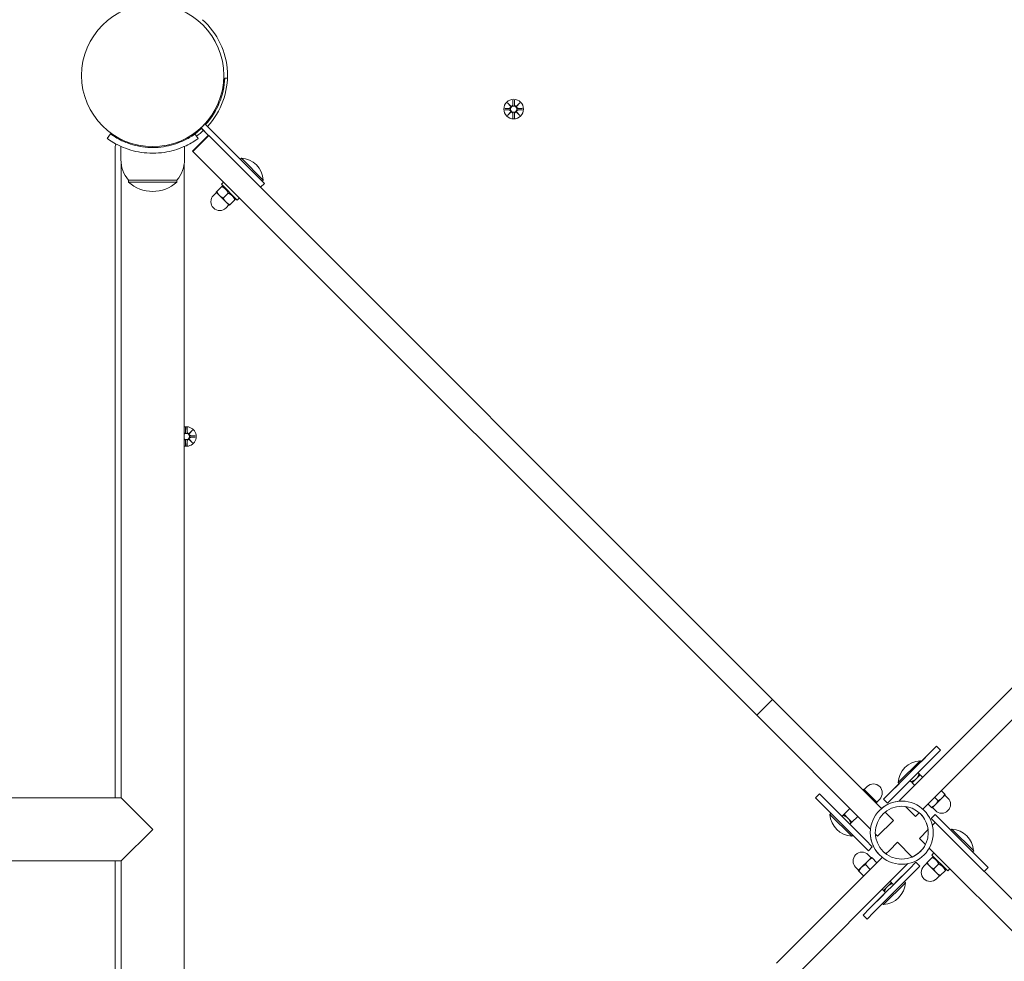
# Model space of a CAD drawing. Units: millimetres. Extents: x -778 to 11711, y 192 to 9016.
# Drawn here: x 2546 to 3072, y 4748 to 5252 of the extents above; entities that cross this region are included whole.
import ezdxf

# ---------------------------------------------------------------- set-up
doc = ezdxf.new("R2010")
doc.units = ezdxf.units.MM
doc.layers.add('Dimensions', color=7, linetype='Continuous')
doc.layers.add('Widoczne (ISO)', color=7, linetype='Continuous', lineweight=15)
doc.styles.get("Standard").update_dxf_attribs({"font": 'arial.ttf'})
doc.dimstyles.new('Leikkiset keinu', dxfattribs={"dimtxt": 150, "dimasz": 2.5, "dimexe": 0.06, "dimexo": 0.625, "dimtad": 0, "dimtih": 1, "dimtoh": 1, "dimdec": 0, "dimtxsty": 'Standard', "dimcen": 2.5, "dimadec": 0, "dimazin": 0, "dimtfac": 1, "dimtmove": 0, "dimatfit": 3, "dimfxl": 1, "dimarcsym": 0})

# ---------------------------------------------------------------- blocks, each defined once
blk = doc.blocks.new('*D12')
at = {"layer": 'Defpoints', "color": 0}
for p in [(3020.03, 7193.56), (-550.88, 191.62), (5035.03, 191.62)]:
    blk.add_point(p, dxfattribs=at)
at = {"layer": 'Dimensions', "color": 0, "lineweight": -2}
for p, q in [((3019.41, 7193.56), (-550.94, 7193.56)), ((-550.88, 7191.06), (-550.88, 3769.79)), ((-550.88, 194.12), (-550.88, 3615.39)), ((5034.41, 191.62), (-550.94, 191.62))]:
    blk.add_line(p, q, dxfattribs=at)
at = {"layer": 'Dimensions', "color": 0}
for points in [[(-550.46, 7191.06), (-551.29, 7191.06), (-550.88, 7193.56)], [(-551.29, 194.12), (-550.46, 194.12), (-550.88, 191.62)]]:
    blk.add_solid(points, dxfattribs=at)
at = {"layer": 'Dimensions', "color": 0, "insert": (-550.88, 3692.59), "char_height": 150, "attachment_point": 5}
blk.add_mtext('7002', dxfattribs=at)
blk = doc.blocks.new('*D13')
at = {"layer": 'Defpoints', "color": 0}
for p in [(11711.01, 7741.48), (317.03, 4819.02), (11711.01, 4819.47)]:
    blk.add_point(p, dxfattribs=at)
at = {"layer": 'Dimensions', "color": 0, "lineweight": -2}
for p, q in [((317.03, 4819.64), (317.03, 7741.54)), ((319.53, 7741.48), (5738.82, 7741.48)), ((11708.51, 7741.48), (6289.22, 7741.48)), ((11711.01, 4820.09), (11711.01, 7741.54))]:
    blk.add_line(p, q, dxfattribs=at)
at = {"layer": 'Dimensions', "color": 0}
for points in [[(319.53, 7741.9), (319.53, 7741.06), (317.03, 7741.48)], [(11708.51, 7741.06), (11708.51, 7741.9), (11711.01, 7741.48)]]:
    blk.add_solid(points, dxfattribs=at)
at = {"layer": 'Dimensions', "color": 0, "insert": (6014.02, 7741.48), "char_height": 150, "attachment_point": 5}
blk.add_mtext('11394', dxfattribs=at)
blk = doc.blocks.new('*D14')
at = {"layer": 'Defpoints', "color": 0}
for p in [(3020.03, 5693.49), (1203.72, 1691.62), (5035.03, 1691.62)]:
    blk.add_point(p, dxfattribs=at)
at = {"layer": 'Dimensions', "color": 0, "lineweight": -2}
for p, q in [((3019.41, 5693.49), (1203.66, 5693.49)), ((1203.72, 5690.99), (1203.72, 3769.75)), ((1203.72, 1694.12), (1203.72, 3615.35)), ((5034.41, 1691.62), (1203.66, 1691.62))]:
    blk.add_line(p, q, dxfattribs=at)
at = {"layer": 'Dimensions', "color": 0}
for points in [[(1204.14, 5690.99), (1203.31, 5690.99), (1203.72, 5693.49)], [(1203.31, 1694.12), (1204.14, 1694.12), (1203.72, 1691.62)]]:
    blk.add_solid(points, dxfattribs=at)
at = {"layer": 'Dimensions', "color": 0, "insert": (1203.72, 3692.55), "char_height": 150, "attachment_point": 5}
blk.add_mtext('4002', dxfattribs=at)
blk = doc.blocks.new('*D15')
at = {"layer": 'Defpoints', "color": 0}
for p in [(9839.18, 5880.31), (9839.18, 5077.47), (1821.05, 4823.45)]:
    blk.add_point(p, dxfattribs=at)
at = {"layer": 'Dimensions', "color": 0, "lineweight": -2}
for p, q in [((1821.05, 4824.08), (1821.05, 5880.37)), ((9839.18, 5078.09), (9839.18, 5880.37)), ((1823.55, 5880.31), (5605.54, 5880.31)), ((9836.68, 5880.31), (6054.69, 5880.31))]:
    blk.add_line(p, q, dxfattribs=at)
at = {"layer": 'Dimensions', "color": 0}
for points in [[(1823.55, 5880.73), (1823.55, 5879.9), (1821.05, 5880.31)], [(9836.68, 5879.9), (9836.68, 5880.73), (9839.18, 5880.31)]]:
    blk.add_solid(points, dxfattribs=at)
at = {"layer": 'Dimensions', "color": 0, "insert": (5830.12, 5880.31), "char_height": 150, "attachment_point": 5}
blk.add_mtext('8018', dxfattribs=at)

msp = doc.modelspace()

# ---------------------------------------------------------------- linework, layer by layer
at = {"layer": 'Widoczne (ISO)'}
for p, q in [((2655.03, 5220.07), (2655.03, 5215.53)), ((2655.56, 5220.62), (2657.01, 5220.57)), ((2806.68, 5207.38), (2808.5, 5205.65)), ((2806.68, 5207.38), (2808.31, 5205.74)), ((2808.4, 5205.55), (2806.68, 5207.38)), ((2809.67, 5208.78), (2809.55, 5206.34)), ((2810.4, 5208.78), (2810.52, 5206.34)), ((2811.57, 5205.65), (2813.39, 5207.38)), ((2813.39, 5207.38), (2811.67, 5205.55)), ((2813.39, 5207.38), (2811.76, 5205.74)), ((2805.27, 5204.39), (2807.71, 5204.5)), ((2805.27, 5203.65), (2807.71, 5203.53)), ((2806.68, 5200.66), (2808.4, 5202.49)), ((2808.5, 5202.39), (2806.68, 5200.66)), ((2806.68, 5200.66), (2808.31, 5202.3)), ((2808.31, 5205.74), (2808.48, 5205.57)), ((2808.31, 5202.3), (2808.48, 5202.47)), ((2809.67, 5199.26), (2809.55, 5201.69)), ((2810.4, 5199.26), (2810.52, 5201.69)), ((2813.39, 5200.66), (2811.57, 5202.39)), ((2811.76, 5205.74), (2811.59, 5205.57)), ((2811.76, 5202.3), (2811.59, 5202.47)), ((2811.67, 5202.49), (2813.39, 5200.66)), ((2813.39, 5200.66), (2811.76, 5202.3)), ((2814.8, 5204.39), (2812.36, 5204.5)), ((2814.8, 5203.65), (2812.36, 5203.53)), ((2645, 5196.17), (2642.88, 5194.05)), ((2644.98, 5196.2), (2676.82, 5164.36)), ((2673.28, 5167.89), (2645, 5196.17)), ((2646.97, 5197.74), (2646.62, 5198.09)), ((2592.75, 5188.31), (2594.5, 5190.74)), ((2639.57, 5190.74), (2641.32, 5188.31)), ((2641.32, 5192.08), (2640.96, 5192.43)), ((2642.86, 5194.07), (2646.93, 5190.01)), ((2642.88, 5194.05), (2646.93, 5190.01)), ((2603.58, 5185.89), (2603.58, 5186.43)), ((2630.48, 5185.89), (2630.48, 5186.43)), ((2638.4, 5181.56), (2646.89, 5190.05)), ((2638.58, 5181.38), (2647.07, 5189.87)), ((2647.07, 5189.87), (2646.93, 5190.01)), ((2948.45, 4888.48), (2647.07, 5189.87)), ((2597.03, 5184.07), (2597.03, 4835.87)), ((2600.03, 5177.02), (2600.03, 5184.11)), ((2634.03, 5177.02), (2634.03, 5184.11)), ((2638.4, 5181.56), (2638.58, 5181.38)), ((2638.58, 5181.38), (2939.97, 4880)), ((2664.45, 5177.83), (2663.9, 5177.28)), ((2664.45, 5177.83), (2676.15, 5166.13)), ((2600.18, 4835.87), (2600.18, 5174.76)), ((2633.88, 4463.28), (2633.88, 5174.76)), ((2630.03, 5166.02), (2604.03, 5166.02)), ((2604.03, 5166.02), (2604.03, 5165.02)), ((2604.03, 5165.02), (2630.03, 5165.02)), ((2630.03, 5166.02), (2630.03, 5165.02)), ((2654.9, 5165.06), (2653.77, 5163.93)), ((2676.15, 5166.13), (2675.6, 5165.57)), ((2651.12, 5159.51), (2649.53, 5157.92)), ((2650.94, 5159.69), (2652.71, 5157.92)), ((2653.94, 5162.68), (2651.26, 5160)), ((2662.25, 5155.45), (2653.77, 5163.93)), ((2654.86, 5162.83), (2654.25, 5163)), ((2657.47, 5159.15), (2654.79, 5156.47)), ((2676.82, 5164.36), (2674.7, 5162.23)), ((2652.71, 5157.92), (2656.24, 5154.38)), ((2656.24, 5154.38), (2658.01, 5152.62)), ((2661.01, 5155.61), (2658.33, 5152.93)), ((2661.16, 5156.54), (2661.32, 5155.93)), ((2663.39, 5156.58), (2662.25, 5155.45)), ((2657.83, 5152.79), (2656.24, 5151.2)), ((2634.67, 5033.78), (2634.55, 5031.34)), ((2635.4, 5033.78), (2635.52, 5031.34)), ((2636.57, 5030.65), (2638.39, 5032.38)), ((2636.76, 5030.74), (2636.59, 5030.57)), ((2638.39, 5032.38), (2636.67, 5030.55)), ((2638.39, 5032.38), (2636.76, 5030.74)), ((2639.8, 5029.39), (2637.36, 5029.5)), ((2639.8, 5028.65), (2637.36, 5028.53)), ((2634.67, 5024.26), (2634.55, 5026.69)), ((2635.4, 5024.26), (2635.52, 5026.69)), ((2638.39, 5025.66), (2636.57, 5027.39)), ((2636.76, 5027.3), (2636.59, 5027.47)), ((2636.67, 5027.49), (2638.39, 5025.66)), ((2638.39, 5025.66), (2636.76, 5027.3)), ((3081.01, 4899.09), (3020.66, 4838.74)), ((2939.97, 4880), (2948.45, 4888.48)), ((3006.75, 4830.19), (2948.45, 4888.48)), ((3029.15, 4830.25), (3089.49, 4890.6)), ((2939.97, 4880), (3000.32, 4819.65)), ((3011.4, 4838.68), (3032.61, 4859.89)), ((3032.61, 4859.89), (3027.86, 4855.14)), ((3032.61, 4859.89), (3036.15, 4863.43)), ((3034.73, 4857.77), (3038.27, 4861.31)), ((3036.15, 4863.43), (3036.15, 4863.43)), ((3036.15, 4863.43), (3038.27, 4861.31)), ((3034.73, 4857.77), (3013.52, 4836.56)), ((3015.6, 4843.99), (3027.3, 4855.69)), ((3027.3, 4855.69), (3027.86, 4855.14)), ((3026.25, 4849.29), (3026.87, 4848.66)), ((3016.15, 4843.44), (3011.4, 4838.68)), ((3015.6, 4843.99), (3016.15, 4843.44)), ((3022, 4845.04), (3022.63, 4844.42)), ((3025.26, 4846.03), (3023.14, 4843.91)), ((3023.14, 4843.91), (3024.49, 4842.56)), ((3025.26, 4846.03), (3027.38, 4848.16)), ((3027.38, 4848.16), (3028.73, 4846.81)), ((2996.84, 4840.09), (2996.95, 4840.2)), ((2999.03, 4838.75), (2997.26, 4840.52)), ((2997.44, 4840.34), (2999.03, 4841.93)), ((3002.57, 4835.22), (2999.03, 4838.75)), ((3011.4, 4838.68), (3007.86, 4835.14)), ((3016.35, 4834.42), (3020.66, 4838.74)), ((3038.63, 4839.73), (3040.5, 4837.86)), ((2229.03, 4835.87), (2600.18, 4835.87)), ((2600.18, 4835.87), (2617.03, 4819.02)), ((2973.5, 4837.97), (2971.38, 4835.85)), ((2971.38, 4835.85), (2973.5, 4837.97)), ((2971.38, 4835.85), (2971.38, 4835.85)), ((2971.38, 4835.85), (2974.92, 4832.32)), ((2977.04, 4834.44), (2973.5, 4837.97)), ((2973.5, 4837.97), (2973.5, 4837.97)), ((2977.04, 4834.44), (2998.25, 4813.22)), ((3000.37, 4836.56), (3000.48, 4836.67)), ((3004.33, 4833.45), (3002.57, 4835.22)), ((3003.91, 4833.02), (3004.02, 4833.13)), ((3004.16, 4833.62), (3005.75, 4835.22)), ((3007.86, 4835.14), (3007.86, 4835.14)), ((3007.86, 4835.14), (3009.98, 4833.02)), ((3013.52, 4836.56), (3009.98, 4833.02)), ((3016.35, 4834.42), (3016.68, 4834.09)), ((3035.09, 4836.2), (3036.96, 4834.33)), ((3039.05, 4835.78), (3035.51, 4832.25)), ((3039.05, 4835.78), (3040.81, 4837.55)), ((3040.64, 4837.37), (3042.23, 4835.78)), ((2996.13, 4811.1), (2974.92, 4832.32)), ((2979.12, 4827.01), (2979.67, 4827.56)), ((2986.66, 4827.08), (2989.77, 4830.2)), ((3008.8, 4828.13), (3008.66, 4828.27)), ((3008.8, 4828.13), (3013.12, 4823.82)), ((3019.5, 4831.27), (3024.83, 4825.94)), ((3026.83, 4827.94), (3024.83, 4825.94)), ((3029.15, 4830.25), (3028.75, 4829.85)), ((3029.47, 4829.17), (3029.47, 4829.17)), ((3031.56, 4832.66), (3033.43, 4830.79)), ((3035.51, 4832.25), (3033.74, 4830.48)), ((3033.92, 4830.65), (3035.51, 4829.06)), ((2990.82, 4815.31), (2979.12, 4827.01)), ((2985.52, 4825.95), (2986.15, 4826.58)), ((2988.78, 4824.96), (2986.66, 4827.08)), ((2990.9, 4822.84), (2988.78, 4824.96)), ((2989.77, 4821.71), (2990.39, 4822.33)), ((2990.9, 4822.84), (2994.01, 4825.95)), ((3004.63, 4815.33), (3013.12, 4823.82)), ((3035.44, 4826.95), (3033.32, 4824.83)), ((3035.44, 4826.95), (3033.32, 4824.83)), ((3033.32, 4824.83), (3033.32, 4824.83)), ((3033.32, 4824.83), (3035.44, 4822.71)), ((3035.44, 4822.71), (3033.93, 4821.2)), ((3035.44, 4826.95), (3035.44, 4826.95)), ((3038.97, 4823.41), (3035.44, 4826.95)), ((3035.44, 4822.71), (3039.75, 4818.39)), ((3035.44, 4822.71), (3035.44, 4822.71)), ((3038.97, 4823.41), (3060.19, 4802.2)), ((2617.03, 4819.02), (2600.18, 4802.17)), ((3000.81, 4819.15), (3000.32, 4819.65)), ((3031.61, 4818.88), (3026.95, 4814.22)), ((3100.1, 4758.04), (3039.75, 4818.39)), ((3044.28, 4819.21), (3043.73, 4818.66)), ((3044.28, 4819.21), (3055.99, 4807.51)), ((2990.82, 4815.31), (2991.38, 4815.86)), ((3001.79, 4809.69), (2998.25, 4813.22)), ((3004.63, 4815.33), (3003.42, 4816.54)), ((3010.92, 4807.79), (3015.24, 4812.1)), ((3023.1, 4804.24), (3015.24, 4812.1)), ((3030.22, 4810.95), (3026.95, 4814.22)), ((3026.95, 4814.22), (3026.95, 4814.22)), ((2996.13, 4811.1), (2999.67, 4807.57)), ((2999.67, 4807.57), (3001.79, 4809.69)), ((3010.92, 4807.79), (3009.07, 4805.93)), ((3032.22, 4808.96), (3091.62, 4749.56)), ((3034.73, 4806.44), (3033.6, 4805.31)), ((3055.99, 4807.51), (3055.43, 4806.96)), ((2229.03, 4802.17), (2600.18, 4802.17)), ((2597.03, 4802.17), (2597.03, 4453.97)), ((2600.18, 4463.28), (2600.18, 4802.17)), ((3007.14, 4804.01), (2950.57, 4747.44)), ((2996.06, 4798.74), (2999.6, 4802.27)), ((3001.19, 4803.86), (2999.6, 4805.45)), ((2999.6, 4802.27), (3001.36, 4804.04)), ((3004.27, 4801.13), (3001.68, 4803.72)), ((3005.64, 4805.34), (3005.64, 4805.34)), ((3021.59, 4797.96), (3025.12, 4801.49)), ((3025.12, 4801.49), (3025.12, 4801.49)), ((3027.24, 4799.37), (3025.12, 4801.49)), ((3033.77, 4804.06), (3031.09, 4801.39)), ((3042.09, 4796.83), (3033.6, 4805.31)), ((3034.7, 4804.22), (3034.08, 4804.38)), ((3063.72, 4798.67), (3060.19, 4802.2)), ((2959.06, 4738.95), (3019.41, 4799.3)), ((2994.47, 4797.15), (2992.88, 4798.74)), ((2996.06, 4798.74), (2994.29, 4796.97)), ((2997.2, 4794.06), (2994.61, 4796.65)), ((3000.73, 4797.6), (2998.14, 4800.19)), ((3000.37, 4776.75), (3021.59, 4797.96)), ((3021.59, 4797.96), (3014.06, 4790.43)), ((3020.84, 4800.73), (3019.41, 4799.3)), ((3023.71, 4795.83), (3027.24, 4799.37)), ((3030.95, 4800.89), (3029.36, 4799.3)), ((3030.77, 4801.07), (3032.54, 4799.3)), ((3032.54, 4799.3), (3036.08, 4795.77)), ((3037.3, 4800.53), (3034.62, 4797.85)), ((3040.84, 4796.99), (3038.16, 4794.31)), ((3040.99, 4797.92), (3041.15, 4797.31)), ((3043.22, 4797.96), (3042.09, 4796.83)), ((3063.72, 4798.67), (3061.6, 4796.54)), ((3023.71, 4795.84), (3002.49, 4774.62)), ((3009.85, 4788.48), (3011.97, 4790.6)), ((3011.97, 4790.6), (3011.34, 4791.23)), ((3019.51, 4790.53), (3018.95, 4791.08)), ((3036.08, 4795.77), (3037.84, 4794)), ((3037.67, 4794.18), (3036.08, 4792.58)), ((3007.73, 4786.36), (3007.1, 4786.99)), ((3009.85, 4788.48), (3007.73, 4786.36)), ((3019.51, 4790.53), (3007.8, 4778.83)), ((3008.86, 4785.23), (3008.23, 4785.85)), ((3013.1, 4789.47), (3012.48, 4790.1)), ((3007.9, 4784.28), (3000.37, 4776.75)), ((3000.37, 4776.75), (2996.84, 4773.21)), ((3007.8, 4778.83), (3007.25, 4779.38)), ((2998.96, 4771.09), (2996.84, 4773.21)), ((2996.84, 4773.21), (2996.84, 4773.21)), ((3002.49, 4774.62), (2998.96, 4771.09))]:
    msp.add_line(p, q, dxfattribs=at)
for centre, radius in [((2617.03, 5222.02), 38.05), ((2810.03, 5204.02), 5.25), ((2810.03, 5204.02), 1.68), ((3017.55, 4817.26), 16.85), ((3017.55, 4817.26), 14.15)]:
    msp.add_circle(centre, radius, dxfattribs=at)
for centre, radius, start, end in [((2617.03, 5222.02), 40, 317.1491, 48.1892), ((2617.03, 5222.02), 38.55, 317.23, 357.9182), ((2807.67, 5205.28), 0.778, 272.7265, 20.3031), ((2807.67, 5202.76), 0.778, 339.6969, 87.2735), ((2808.77, 5206.38), 0.778, 249.6969, 357.2735), ((2808.77, 5201.66), 0.778, 2.7265, 110.3031), ((2811.3, 5206.38), 0.778, 182.7265, 290.3031), ((2811.3, 5201.66), 0.778, 69.6969, 177.2735), ((2812.4, 5205.28), 0.778, 159.6969, 267.2735), ((2812.4, 5202.76), 0.778, 92.7265, 200.3031), ((2617.03, 5222.02), 38.55, 305.7652, 312.77), ((2617.03, 5222.02), 40, 305.7652, 312.8509), ((2599.03, 5184.07), 2, 140.2873, 180), ((2617.16, 5177.02), 17.12, 180, 219.9662), ((2616.91, 5177.02), 17.12, 320.0338, 0), ((2663.58, 5165.26), 12.6, 3.9478, 86.0522), ((2617.03, 5179.42), 19.4, 227.925, 312.075), ((2652.88, 5154.56), 4.75, 135, 315), ((2635.03, 5029.02), 5.25, 257.3469, 102.6531), ((2633.77, 5031.38), 0.778, 278.2662, 357.2735), ((2635.03, 5029.02), 1.68, 226.6753, 133.3247), ((2636.3, 5031.38), 0.778, 182.7265, 290.3031), ((2637.4, 5030.28), 0.778, 159.6969, 267.2735), ((2637.4, 5027.76), 0.778, 92.7265, 200.3031), ((2633.77, 5026.66), 0.778, 2.7265, 81.7338), ((2636.3, 5026.66), 0.778, 69.6969, 177.2735), ((3028.17, 4843.12), 12.6, 93.9478, 176.0522), ((3002.39, 4838.57), 4.75, 315, 135), ((3017.55, 4817.26), 16.85, 92.9529, 129.8927), ((3038.87, 4832.42), 4.75, 225, 45), ((3017.55, 4817.26), 16.85, 45, 48.3697), ((2991.69, 4827.88), 12.6, 183.9478, 266.0522), ((3017.55, 4817.26), 14.15, 6.5707, 44.9998), ((3017.55, 4817.26), 16.85, 173.5462, 225), ((3043.41, 4806.64), 12.6, 3.9478, 86.0522), ((2996.24, 4802.09), 4.75, 45, 225), ((3017.55, 4817.26), 14.15, 225.0002, 233.1648), ((3017.55, 4817.26), 14.15, 293.0679, 333.5433), ((3032.72, 4795.94), 4.75, 135, 315), ((3006.94, 4791.4), 12.6, 273.9478, 356.0522)]:
    msp.add_arc(centre, radius, start, end, dxfattribs=at)
for centre, major_axis, start_param, end_param in [((2808.7, 5206.31), (0.471, 0.498), 3.293586, 3.60854), ((2807.75, 5205.35), (0.498, 0.471), 5.816238, 6.131192), ((2807.75, 5202.69), (-0.498, 0.471), 3.293586, 3.60854), ((2808.7, 5201.73), (-0.471, 0.498), 5.816238, 6.131192), ((2811.37, 5206.31), (0.471, -0.498), 5.816238, 6.131192), ((2811.37, 5201.73), (-0.471, -0.498), 3.293586, 3.60854), ((2812.32, 5205.35), (0.498, -0.471), 3.293586, 3.60854), ((2812.32, 5202.69), (-0.498, -0.471), 5.816238, 6.131192), ((2636.37, 5031.31), (0.471, -0.498), 5.816238, 6.131192), ((2637.32, 5030.35), (0.498, -0.471), 3.293586, 3.60854), ((2636.37, 5026.73), (-0.471, -0.498), 3.293586, 3.60854), ((2637.32, 5027.69), (-0.498, -0.471), 5.816238, 6.131192)]:
    msp.add_ellipse(centre, major_axis=major_axis, ratio=0.988452, start_param=start_param, end_param=end_param, dxfattribs=at)
for points, weights in [([(2809.66, 5208.73), (2809.64, 5207.13), (2809.63, 5206.34)], [1.0013490209, 1.09697588554, 1.06380331295]), ([(2810.44, 5206.34), (2810.43, 5207.13), (2810.4, 5208.73)], [1.06380331295, 1.09697588554, 1.0013490209]), ([(2807.71, 5204.43), (2806.92, 5204.42), (2805.32, 5204.39)], [1.06380331295, 1.09697588554, 1.0013490209]), ([(2805.32, 5203.65), (2806.92, 5203.62), (2807.71, 5203.61)], [1.0013490209, 1.09697588554, 1.06380331295]), ([(2809.63, 5201.7), (2809.64, 5200.9), (2809.66, 5199.31)], [1.06380331295, 1.09697588554, 1.0013490209]), ([(2810.4, 5199.31), (2810.43, 5200.9), (2810.44, 5201.7)], [1.0013490209, 1.09697588554, 1.06380331295]), ([(2814.75, 5204.39), (2813.15, 5204.42), (2812.36, 5204.43)], [1.0013490209, 1.09697588554, 1.06380331295]), ([(2812.36, 5203.61), (2813.15, 5203.62), (2814.75, 5203.65)], [1.06380331295, 1.09697588554, 1.0013490209]), ([(2650.94, 5159.69), (2650.94, 5159.69), (2651.26, 5160)], [1, 1.0379548493, 1]), ([(2651.26, 5160), (2651.89, 5158.74), (2652.71, 5157.92)], [1, 1.0379548493, 1]), ([(2653.94, 5162.68), (2654.25, 5163), (2654.25, 5163)], [1, 1.07735040211, 1.07735026919]), ([(2657.47, 5159.15), (2656.29, 5161.5), (2653.94, 5162.68)], [1, 1.15470053838, 1]), ([(2661.01, 5155.61), (2659.83, 5157.97), (2657.47, 5159.15)], [1, 1.15470053838, 1]), ([(2652.71, 5157.92), (2653.53, 5157.1), (2654.79, 5156.47)], [1, 1.0379548493, 1]), ([(2654.79, 5156.47), (2655.42, 5155.21), (2656.24, 5154.38)], [1, 1.0379548493, 1]), ([(2656.24, 5154.38), (2657.06, 5153.56), (2658.33, 5152.93)], [1, 1.0379548493, 1]), ([(2661.32, 5155.93), (2661.32, 5155.93), (2661.01, 5155.61)], [1.07735026919, 1.07735013627, 1]), ([(2658.33, 5152.93), (2658.01, 5152.62), (2658.01, 5152.62)], [1, 1.0379548493, 1]), ([(2634.66, 5033.73), (2634.64, 5032.13), (2634.63, 5031.34)], [1.0013490209, 1.09697588554, 1.06380331295]), ([(2635.44, 5031.34), (2635.43, 5032.13), (2635.4, 5033.73)], [1.06380331295, 1.09697588554, 1.0013490209]), ([(2639.75, 5029.39), (2638.15, 5029.42), (2637.36, 5029.43)], [1.0013490209, 1.09697588554, 1.06380331295]), ([(2637.36, 5028.61), (2638.15, 5028.62), (2639.75, 5028.65)], [1.06380331295, 1.09697588554, 1.0013490209]), ([(2634.63, 5026.7), (2634.64, 5025.9), (2634.66, 5024.31)], [1.06380331295, 1.09697588554, 1.0013490209]), ([(2635.4, 5024.31), (2635.43, 5025.9), (2635.44, 5026.7)], [1.0013490209, 1.09697588554, 1.06380331295]), ([(3025.26, 4846.03), (3026.14, 4846.91), (3026.87, 4848.66)], [1, 1.09868411347, 1]), ([(3026.87, 4848.66), (3027.38, 4848.16), (3027.38, 4848.16)], [1, 1.09868411347, 1]), ([(3022.63, 4844.42), (3024.38, 4845.16), (3025.26, 4846.03)], [1, 1.09868411347, 1]), ([(3023.14, 4843.91), (3023.14, 4843.91), (3022.63, 4844.42)], [1, 1.09868411347, 1]), ([(2996.95, 4840.2), (2997.26, 4840.52), (2997.26, 4840.52)], [1, 1.0379548493, 1]), ([(2999.03, 4838.75), (2998.21, 4839.57), (2996.95, 4840.2)], [1, 1.0379548493, 1]), ([(3000.48, 4836.67), (2999.85, 4837.93), (2999.03, 4838.75)], [1, 1.0379548493, 1]), ([(3002.57, 4835.22), (3001.75, 4836.04), (3000.48, 4836.67)], [1, 1.0379548493, 1]), ([(3004.02, 4833.13), (3003.39, 4834.4), (3002.57, 4835.22)], [1, 1.0379548493, 1]), ([(3004.33, 4833.45), (3004.33, 4833.45), (3004.02, 4833.13)], [1, 1.0379548493, 1]), ([(3035.51, 4832.25), (3036.33, 4833.07), (3036.96, 4834.33)], [1, 1.0379548493, 1]), ([(3036.96, 4834.33), (3038.22, 4834.96), (3039.05, 4835.78)], [1, 1.0379548493, 1]), ([(3039.05, 4835.78), (3039.87, 4836.6), (3040.5, 4837.86)], [1, 1.0379548493, 1]), ([(3040.5, 4837.86), (3040.81, 4837.55), (3040.81, 4837.55)], [1, 1.0379548493, 1]), ([(3033.43, 4830.79), (3034.69, 4831.43), (3035.51, 4832.25)], [1, 1.0379548493, 1]), ([(3033.74, 4830.48), (3033.74, 4830.48), (3033.43, 4830.79)], [1, 1.0379548493, 1]), ([(2986.15, 4826.58), (2986.66, 4827.08), (2986.66, 4827.08)], [1, 1.09868411347, 1]), ([(2988.78, 4824.96), (2987.9, 4825.84), (2986.15, 4826.58)], [1, 1.09868411347, 1]), ([(2990.39, 4822.33), (2989.66, 4824.08), (2988.78, 4824.96)], [1, 1.09868411347, 1]), ([(2990.9, 4822.84), (2990.9, 4822.84), (2990.39, 4822.33)], [1, 1.09868411347, 1]), ([(2999.6, 4802.27), (2998.78, 4801.45), (2998.14, 4800.19)], [1, 1.0379548493, 1]), ([(3001.68, 4803.72), (3000.42, 4803.09), (2999.6, 4802.27)], [1, 1.0379548493, 1]), ([(3001.36, 4804.04), (3001.36, 4804.04), (3001.68, 4803.72)], [1, 1.0379548493, 1]), ([(3030.77, 4801.07), (3030.77, 4801.07), (3031.09, 4801.39)], [1, 1.0379548493, 1]), ([(3031.09, 4801.39), (3031.72, 4800.12), (3032.54, 4799.3)], [1, 1.0379548493, 1]), ([(3033.77, 4804.06), (3034.08, 4804.38), (3034.08, 4804.38)], [1, 1.07735051038, 1.07735026919]), ([(3037.3, 4800.53), (3036.12, 4802.89), (3033.77, 4804.06)], [1, 1.15470053838, 1]), ([(2994.61, 4796.65), (2994.29, 4796.97), (2994.29, 4796.97)], [1, 1.0379548493, 1]), ([(2996.06, 4798.74), (2995.24, 4797.92), (2994.61, 4796.65)], [1, 1.0379548493, 1]), ([(2998.14, 4800.19), (2996.88, 4799.56), (2996.06, 4798.74)], [1, 1.0379548493, 1]), ([(3032.54, 4799.3), (3033.36, 4798.48), (3034.62, 4797.85)], [1, 1.0379548493, 1]), ([(3034.62, 4797.85), (3035.25, 4796.59), (3036.08, 4795.77)], [1, 1.0379548493, 1]), ([(3040.84, 4796.99), (3039.66, 4799.35), (3037.3, 4800.53)], [1, 1.15470053838, 1]), ([(3041.15, 4797.31), (3041.15, 4797.31), (3040.84, 4796.99)], [1.07735026919, 1.077350028, 1]), ([(3011.97, 4790.6), (3011.97, 4790.6), (3012.48, 4790.1)], [1, 1.09868411347, 1]), ([(3036.08, 4795.77), (3036.9, 4794.95), (3038.16, 4794.31)], [1, 1.0379548493, 1]), ([(3038.16, 4794.31), (3037.84, 4794), (3037.84, 4794)], [1, 1.0379548493, 1]), ([(3008.23, 4785.85), (3007.73, 4786.36), (3007.73, 4786.36)], [1, 1.09868411347, 1]), ([(3009.85, 4788.48), (3008.97, 4787.6), (3008.23, 4785.85)], [1, 1.09868411347, 1]), ([(3012.48, 4790.1), (3010.73, 4789.36), (3009.85, 4788.48)], [1, 1.09868411347, 1])]:
    msp.add_rational_spline(points, weights, degree=2, dxfattribs=at)
for points in [[(2809.66, 5208.73), (2809.66, 5208.75), (2809.66, 5208.77), (2809.67, 5208.78)], [(2810.4, 5208.78), (2810.4, 5208.77), (2810.4, 5208.75), (2810.4, 5208.73)], [(2805.27, 5204.39), (2805.29, 5204.39), (2805.31, 5204.39), (2805.32, 5204.39)], [(2805.32, 5203.65), (2805.31, 5203.65), (2805.29, 5203.65), (2805.27, 5203.65)], [(2814.75, 5204.39), (2814.76, 5204.39), (2814.78, 5204.39), (2814.8, 5204.39)], [(2814.8, 5203.65), (2814.78, 5203.65), (2814.76, 5203.65), (2814.75, 5203.65)], [(2809.67, 5199.26), (2809.66, 5199.27), (2809.66, 5199.29), (2809.66, 5199.31)], [(2810.4, 5199.31), (2810.4, 5199.29), (2810.4, 5199.27), (2810.4, 5199.26)], [(2634.66, 5033.73), (2634.66, 5033.75), (2634.66, 5033.77), (2634.67, 5033.78)], [(2635.4, 5033.78), (2635.4, 5033.77), (2635.4, 5033.75), (2635.4, 5033.73)], [(2639.75, 5029.39), (2639.76, 5029.39), (2639.78, 5029.39), (2639.8, 5029.39)], [(2639.8, 5028.65), (2639.78, 5028.65), (2639.76, 5028.65), (2639.75, 5028.65)], [(2634.67, 5024.26), (2634.66, 5024.27), (2634.66, 5024.29), (2634.66, 5024.31)], [(2635.4, 5024.31), (2635.4, 5024.29), (2635.4, 5024.27), (2635.4, 5024.26)]]:
    msp.add_open_spline(points, degree=3, dxfattribs=at)
for points, knots in [([(2808.48, 5205.57), (2808.51, 5205.51), (2808.52, 5205.44), (2808.54, 5205.29), (2808.54, 5205.2), (2808.51, 5205.03), (2808.48, 5204.94), (2808.4, 5204.8), (2808.35, 5204.73), (2808.22, 5204.6), (2808.15, 5204.55), (2808, 5204.48), (2807.91, 5204.45), (2807.79, 5204.43), (2807.75, 5204.43), (2807.71, 5204.43)], [0.3513232, 0.3513232, 0.3513232, 0.3513232, 0.3724042, 0.3724042, 0.3973446, 0.3973446, 0.422285, 0.422285, 0.4472253, 0.4472253, 0.4721657, 0.4721657, 0.4989585, 0.4989585, 0.5097069, 0.5097069, 0.5097069, 0.5097069]), ([(2807.71, 5203.61), (2807.75, 5203.61), (2807.79, 5203.61), (2807.91, 5203.59), (2808, 5203.56), (2808.15, 5203.49), (2808.22, 5203.44), (2808.35, 5203.31), (2808.4, 5203.24), (2808.48, 5203.1), (2808.51, 5203.01), (2808.54, 5202.84), (2808.54, 5202.75), (2808.52, 5202.6), (2808.51, 5202.53), (2808.48, 5202.47)], [0.334863, 0.334863, 0.334863, 0.334863, 0.3456115, 0.3456115, 0.3724042, 0.3724042, 0.3973446, 0.3973446, 0.422285, 0.422285, 0.4472253, 0.4472253, 0.4721657, 0.4721657, 0.4932467, 0.4932467, 0.4932467, 0.4932467]), ([(2809.63, 5206.34), (2809.62, 5206.31), (2809.62, 5206.27), (2809.6, 5206.14), (2809.58, 5206.05), (2809.5, 5205.91), (2809.45, 5205.83), (2809.33, 5205.71), (2809.26, 5205.65), (2809.11, 5205.57), (2809.02, 5205.54), (2808.85, 5205.51), (2808.76, 5205.51), (2808.62, 5205.53), (2808.55, 5205.55), (2808.48, 5205.57)], [0.334863, 0.334863, 0.334863, 0.334863, 0.3456115, 0.3456115, 0.3724042, 0.3724042, 0.3973446, 0.3973446, 0.422285, 0.422285, 0.4472253, 0.4472253, 0.4721657, 0.4721657, 0.4932467, 0.4932467, 0.4932467, 0.4932467]), ([(2808.48, 5202.47), (2808.55, 5202.49), (2808.62, 5202.51), (2808.76, 5202.53), (2808.85, 5202.53), (2809.02, 5202.5), (2809.11, 5202.47), (2809.26, 5202.39), (2809.33, 5202.33), (2809.45, 5202.21), (2809.5, 5202.13), (2809.58, 5201.99), (2809.6, 5201.9), (2809.62, 5201.77), (2809.62, 5201.73), (2809.63, 5201.7)], [0.3513232, 0.3513232, 0.3513232, 0.3513232, 0.3724042, 0.3724042, 0.3973446, 0.3973446, 0.422285, 0.422285, 0.4472253, 0.4472253, 0.4721657, 0.4721657, 0.4989585, 0.4989585, 0.5097069, 0.5097069, 0.5097069, 0.5097069]), ([(2811.59, 5205.57), (2811.52, 5205.55), (2811.45, 5205.53), (2811.31, 5205.51), (2811.22, 5205.51), (2811.04, 5205.54), (2810.96, 5205.57), (2810.81, 5205.65), (2810.74, 5205.71), (2810.62, 5205.83), (2810.57, 5205.91), (2810.49, 5206.05), (2810.46, 5206.14), (2810.45, 5206.27), (2810.44, 5206.31), (2810.44, 5206.34)], [0.3513232, 0.3513232, 0.3513232, 0.3513232, 0.3724042, 0.3724042, 0.3973446, 0.3973446, 0.422285, 0.422285, 0.4472253, 0.4472253, 0.4721657, 0.4721657, 0.4989585, 0.4989585, 0.5097069, 0.5097069, 0.5097069, 0.5097069]), ([(2810.44, 5201.7), (2810.44, 5201.73), (2810.45, 5201.77), (2810.46, 5201.9), (2810.49, 5201.99), (2810.57, 5202.13), (2810.62, 5202.21), (2810.74, 5202.33), (2810.81, 5202.39), (2810.96, 5202.47), (2811.04, 5202.5), (2811.22, 5202.53), (2811.31, 5202.53), (2811.45, 5202.51), (2811.52, 5202.49), (2811.59, 5202.47)], [0.334863, 0.334863, 0.334863, 0.334863, 0.3456115, 0.3456115, 0.3724042, 0.3724042, 0.3973446, 0.3973446, 0.422285, 0.422285, 0.4472253, 0.4472253, 0.4721657, 0.4721657, 0.4932467, 0.4932467, 0.4932467, 0.4932467]), ([(2812.36, 5204.43), (2812.32, 5204.43), (2812.28, 5204.43), (2812.16, 5204.45), (2812.07, 5204.48), (2811.92, 5204.55), (2811.85, 5204.6), (2811.72, 5204.73), (2811.67, 5204.8), (2811.59, 5204.94), (2811.56, 5205.03), (2811.53, 5205.2), (2811.53, 5205.29), (2811.54, 5205.44), (2811.56, 5205.51), (2811.59, 5205.57)], [0.334863, 0.334863, 0.334863, 0.334863, 0.3456115, 0.3456115, 0.3724042, 0.3724042, 0.3973446, 0.3973446, 0.422285, 0.422285, 0.4472253, 0.4472253, 0.4721657, 0.4721657, 0.4932467, 0.4932467, 0.4932467, 0.4932467]), ([(2811.59, 5202.47), (2811.56, 5202.53), (2811.54, 5202.6), (2811.53, 5202.75), (2811.53, 5202.84), (2811.56, 5203.01), (2811.59, 5203.1), (2811.67, 5203.24), (2811.72, 5203.31), (2811.85, 5203.44), (2811.92, 5203.49), (2812.07, 5203.56), (2812.16, 5203.59), (2812.28, 5203.61), (2812.32, 5203.61), (2812.36, 5203.61)], [0.3513232, 0.3513232, 0.3513232, 0.3513232, 0.3724042, 0.3724042, 0.3973446, 0.3973446, 0.422285, 0.422285, 0.4472253, 0.4472253, 0.4721657, 0.4721657, 0.4989585, 0.4989585, 0.5097069, 0.5097069, 0.5097069, 0.5097069]), ([(2594.5, 5190.74), (2594.5, 5190.74), (2595.4, 5190.04), (2597.21, 5188.96), (2599.02, 5187.87), (2601.76, 5186.44), (2605.21, 5185.33), (2608.33, 5184.32), (2612.01, 5183.61), (2615.78, 5183.49), (2616.2, 5183.48), (2616.62, 5183.47), (2617.03, 5183.47)], [-3.141593, -3.141593, -3.141593, -3.141593, -2.616168, -2.616168, -2.616168, -2.093482, -2.093482, -2.093482, -1.622999, -1.622999, -1.622999, -1.570796, -1.570796, -1.570796, -1.570796]), ([(2617.03, 5183.47), (2620.93, 5183.47), (2624.81, 5184.1), (2628.1, 5185.09), (2631.81, 5186.2), (2634.76, 5187.71), (2636.69, 5188.86), (2638.51, 5189.94), (2639.46, 5190.66), (2639.56, 5190.73), (2639.56, 5190.74), (2639.57, 5190.74), (2639.57, 5190.74)], [-1.570796, -1.570796, -1.570796, -1.570796, -1.085323, -1.085323, -1.085323, -0.540695, -0.540695, -0.540695, -0.029375, -0.029375, -0.029375, 0, 0, 0, 0]), ([(2617.03, 5180.47), (2612.9, 5180.47), (2608.79, 5181.13), (2605.27, 5182.17), (2601.47, 5183.29), (2598.39, 5184.81), (2596.28, 5186.02), (2594.22, 5187.21), (2593.07, 5188.08), (2592.81, 5188.26), (2592.77, 5188.29), (2592.75, 5188.31), (2592.75, 5188.31)], [1.570796, 1.570796, 1.570796, 1.570796, 2.048629, 2.048629, 2.048629, 2.564214, 2.564214, 2.564214, 3.068097, 3.068097, 3.068097, 3.141593, 3.141593, 3.141593, 3.141593]), ([(2641.32, 5188.31), (2641.32, 5188.31), (2640.39, 5187.58), (2638.5, 5186.44), (2636.57, 5185.28), (2633.62, 5183.72), (2629.87, 5182.5), (2626.58, 5181.43), (2622.69, 5180.66), (2618.7, 5180.5), (2618.14, 5180.48), (2617.59, 5180.47), (2617.03, 5180.47)], [0, 0, 0, 0, 0.516148, 0.516148, 0.516148, 1.043472, 1.043472, 1.043472, 1.506578, 1.506578, 1.506578, 1.570796, 1.570796, 1.570796, 1.570796]), ([(2634.63, 5031.34), (2634.62, 5031.31), (2634.62, 5031.27), (2634.6, 5031.14), (2634.58, 5031.05), (2634.5, 5030.91), (2634.45, 5030.83), (2634.33, 5030.71), (2634.26, 5030.65), (2634.11, 5030.57), (2634.02, 5030.54), (2633.92, 5030.52), (2633.9, 5030.52), (2633.88, 5030.52)], [0.334863, 0.334863, 0.334863, 0.334863, 0.3456115, 0.3456115, 0.3724042, 0.3724042, 0.3973446, 0.3973446, 0.422285, 0.422285, 0.4472253, 0.4472253, 0.4523935, 0.4523935, 0.4523935, 0.4523935]), ([(2633.88, 5027.52), (2633.9, 5027.52), (2633.92, 5027.51), (2634.02, 5027.5), (2634.11, 5027.47), (2634.26, 5027.39), (2634.33, 5027.33), (2634.45, 5027.21), (2634.5, 5027.13), (2634.58, 5026.99), (2634.6, 5026.9), (2634.62, 5026.77), (2634.62, 5026.73), (2634.63, 5026.7)], [0.3921764, 0.3921764, 0.3921764, 0.3921764, 0.3973446, 0.3973446, 0.422285, 0.422285, 0.4472253, 0.4472253, 0.4721657, 0.4721657, 0.4989585, 0.4989585, 0.5097069, 0.5097069, 0.5097069, 0.5097069]), ([(2636.59, 5030.57), (2636.52, 5030.55), (2636.45, 5030.53), (2636.31, 5030.51), (2636.22, 5030.51), (2636.04, 5030.54), (2635.96, 5030.57), (2635.81, 5030.65), (2635.74, 5030.71), (2635.62, 5030.83), (2635.57, 5030.91), (2635.49, 5031.05), (2635.46, 5031.14), (2635.45, 5031.27), (2635.44, 5031.31), (2635.44, 5031.34)], [0.3513232, 0.3513232, 0.3513232, 0.3513232, 0.3724042, 0.3724042, 0.3973446, 0.3973446, 0.422285, 0.422285, 0.4472253, 0.4472253, 0.4721657, 0.4721657, 0.4989585, 0.4989585, 0.5097069, 0.5097069, 0.5097069, 0.5097069]), ([(2635.44, 5026.7), (2635.44, 5026.73), (2635.45, 5026.77), (2635.46, 5026.9), (2635.49, 5026.99), (2635.57, 5027.13), (2635.62, 5027.21), (2635.74, 5027.33), (2635.81, 5027.39), (2635.96, 5027.47), (2636.04, 5027.5), (2636.22, 5027.53), (2636.31, 5027.53), (2636.45, 5027.51), (2636.52, 5027.49), (2636.59, 5027.47)], [0.334863, 0.334863, 0.334863, 0.334863, 0.3456115, 0.3456115, 0.3724042, 0.3724042, 0.3973446, 0.3973446, 0.422285, 0.422285, 0.4472253, 0.4472253, 0.4721657, 0.4721657, 0.4932467, 0.4932467, 0.4932467, 0.4932467]), ([(2637.36, 5029.43), (2637.32, 5029.43), (2637.28, 5029.43), (2637.16, 5029.45), (2637.07, 5029.48), (2636.92, 5029.55), (2636.85, 5029.6), (2636.72, 5029.73), (2636.67, 5029.8), (2636.59, 5029.94), (2636.56, 5030.03), (2636.53, 5030.2), (2636.53, 5030.29), (2636.54, 5030.44), (2636.56, 5030.51), (2636.59, 5030.57)], [0.334863, 0.334863, 0.334863, 0.334863, 0.3456115, 0.3456115, 0.3724042, 0.3724042, 0.3973446, 0.3973446, 0.422285, 0.422285, 0.4472253, 0.4472253, 0.4721657, 0.4721657, 0.4932467, 0.4932467, 0.4932467, 0.4932467]), ([(2636.59, 5027.47), (2636.56, 5027.53), (2636.54, 5027.6), (2636.53, 5027.75), (2636.53, 5027.84), (2636.56, 5028.01), (2636.59, 5028.1), (2636.67, 5028.24), (2636.72, 5028.31), (2636.85, 5028.44), (2636.92, 5028.49), (2637.07, 5028.56), (2637.16, 5028.59), (2637.28, 5028.61), (2637.32, 5028.61), (2637.36, 5028.61)], [0.3513232, 0.3513232, 0.3513232, 0.3513232, 0.3724042, 0.3724042, 0.3973446, 0.3973446, 0.422285, 0.422285, 0.4472253, 0.4472253, 0.4721657, 0.4721657, 0.4989585, 0.4989585, 0.5097069, 0.5097069, 0.5097069, 0.5097069])]:
    msp.add_open_spline(points, degree=3, knots=knots, dxfattribs=at)

# ---------------------------------------------------------------- dimensions: what is measured, and where the dimension line sits
at = {"layer": 'Dimensions'}
for base, p1, p2, picture, middle in [((11711.01, 7741.48), (317.03, 4819.02), (11711.01, 4819.47), '*D13', (6014.02, 7741.48)), ((9839.18, 5880.31), (1821.05, 4823.45), (9839.18, 5077.47), '*D15', (5830.12, 5880.31))]:
    dim = msp.add_linear_dim(base=base, p1=p1, p2=p2, dimstyle='Leikkiset keinu', override={"dimlfac": 1}, dxfattribs=at)
    dim.commit()
    dim.dimension.update_dxf_attribs({"geometry": picture, "text_midpoint": middle})
for base, p1, p2, picture, middle in [((-550.88, 191.62), (3020.03, 7193.56), (5035.03, 191.62), '*D12', (-550.88, 3692.59)), ((1203.72, 1691.62), (3020.03, 5693.49), (5035.03, 1691.62), '*D14', (1203.72, 3692.55))]:
    dim = msp.add_linear_dim(base=base, p1=p1, p2=p2, angle=90, dimstyle='Leikkiset keinu', override={"dimlfac": 1}, dxfattribs=at)
    dim.commit()
    dim.dimension.update_dxf_attribs({"geometry": picture, "text_midpoint": middle})

doc.saveas('drawing.dxf')
